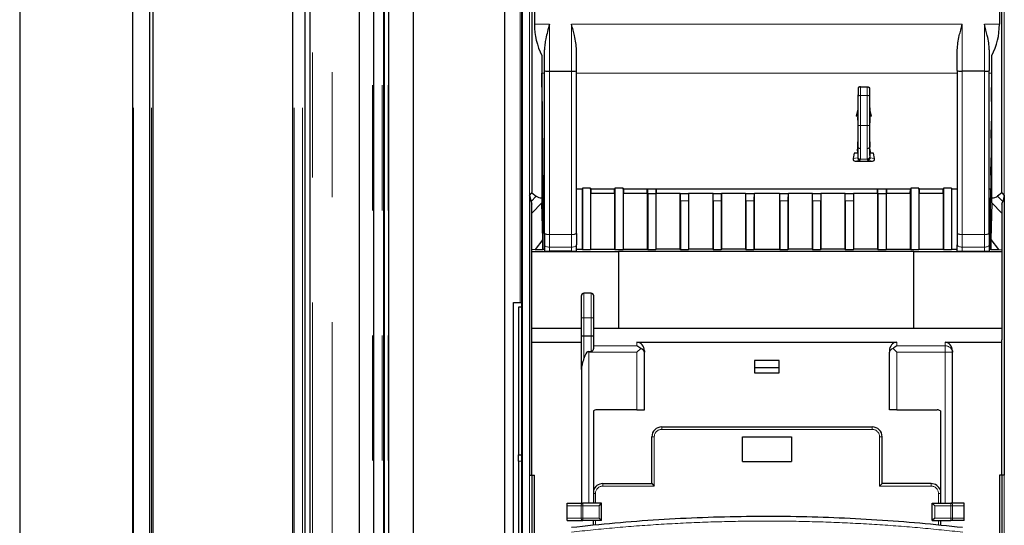
# Model space of a CAD drawing. Units: millimetres. Extents: x 2063 to 7267, y 2516 to 7047.
# Drawn here: x 6429 to 6629, y 3798 to 3901 of the extents above; entities that cross this region are included whole.
import ezdxf

# ---------------------------------------------------------------- set-up
doc = ezdxf.new("R2010")
doc.units = ezdxf.units.MM
doc.header["$LTSCALE"] = 20
doc.linetypes.add('PHANTOM', pattern=[12.7, 6.35, -1.27, 1.27, -1.27, 1.27, -1.27])

msp = doc.modelspace()

# ---------------------------------------------------------------- linework, layer by layer
at = {"color": 7, "linetype": 'Continuous', "lineweight": 25}
for p, q in [((6429, 4129.94), (6429, 2729.94)), ((6452, 2739.94), (6452, 4129.94)), ((6455.46, 2739.94), (6455.46, 4129.94)), ((6456.1, 2739.94), (6456.1, 4129.84)), ((6484.5, 2739.94), (6484.5, 4101.44)), ((6487, 2739.94), (6487, 4098.94)), ((6488, 4097.94), (6488, 2739.94)), ((6498, 4087.94), (6498, 3139.7)), ((6501, 3150.94), (6501, 4084.94)), ((6503, 3150.94), (6503, 4082.94)), ((6503.14, 3150.94), (6503.14, 4082.81)), ((6504, 3150.94), (6504, 4081.94)), ((6509, 4081.94), (6509, 3205.94)), ((6527.5, 4064.94), (6527.5, 3150.94)), ((6531.06, 3386.83), (6531.06, 4050.85)), ((6531.11, 4014.35), (6531.11, 3455.69)), ((6533.1, 3988.94), (6533.1, 3865.69)), ((6533.61, 3989.36), (6533.61, 3899.94)), ((6628.12, 3989.36), (6628.12, 3899.94)), ((6628.62, 3865.69), (6628.62, 3988.94)), ((6535.66, 3890.52), (6535.66, 3894.74)), ((6542.16, 3890.52), (6542.16, 3894.74)), ((6619.56, 3890.52), (6619.56, 3894.74)), ((6626.06, 3894.74), (6626.06, 3890.52)), ((6535.13, 3893.61), (6535.13, 3864.72)), ((6626.6, 3864.72), (6626.6, 3893.61)), ((6535.66, 3857.45), (6535.66, 3890.52)), ((6536.66, 3890.42), (6541.16, 3890.42)), ((6542.16, 3857.45), (6542.16, 3890.52)), ((6619.56, 3890.52), (6619.56, 3857.45)), ((6625.06, 3890.42), (6620.56, 3890.42)), ((6626.06, 3857.45), (6626.06, 3890.52)), ((6535.2, 3884.28), (6535.15, 3890.04)), ((6626.52, 3884.28), (6626.57, 3890.04)), ((6599.39, 3886.91), (6599.38, 3885.63)), ((6599.89, 3887.26), (6601.23, 3887.26)), ((6601.73, 3886.91), (6601.74, 3885.63)), ((6535.2, 3884.28), (6535.2, 3864.7)), ((6626.52, 3884.28), (6626.52, 3864.7)), ((6599.36, 3882.68), (6598.98, 3881.28)), ((6599.38, 3883.07), (6599.36, 3883)), ((6599.36, 3883), (6599.36, 3882.68)), ((6599.36, 3882.68), (6599.36, 3881.3)), ((6601.75, 3883.07), (6601.77, 3883)), ((6601.77, 3883), (6601.77, 3882.68)), ((6602.15, 3881.28), (6601.77, 3882.68)), ((6601.77, 3882.68), (6601.77, 3881.3)), ((6535.2, 3880.28), (6535.24, 3880.28)), ((6535.24, 3864.7), (6535.24, 3880.28)), ((6535.27, 3876.78), (6535.24, 3880.28)), ((6599.36, 3881.3), (6598.98, 3881.28)), ((6599.34, 3881.28), (6598.98, 3881.28)), ((6599.34, 3881.28), (6599.36, 3881.3)), ((6599.34, 3881.28), (6599.34, 3881.07)), ((6599.36, 3881), (6599.34, 3881.07)), ((6599.36, 3881), (6599.36, 3881)), ((6601.77, 3881), (6601.76, 3881)), ((6601.78, 3881.28), (6601.77, 3881.3)), ((6602.15, 3881.28), (6601.77, 3881.3)), ((6601.77, 3881), (6601.78, 3881.07)), ((6601.78, 3881.28), (6601.78, 3881.07)), ((6602.15, 3881.28), (6601.78, 3881.28)), ((6626.46, 3876.78), (6626.49, 3880.28)), ((6626.49, 3864.7), (6626.49, 3880.28)), ((6626.49, 3880.28), (6626.52, 3880.28)), ((6535.27, 3876.78), (6535.27, 3864.7)), ((6626.46, 3876.78), (6626.46, 3864.7)), ((6599.28, 3874.23), (6599.36, 3875.01)), ((6599.28, 3874.23), (6599.28, 3873.79)), ((6599.36, 3875.01), (6599.36, 3875.01)), ((6601.77, 3875.01), (6601.76, 3875.01)), ((6601.84, 3874.23), (6601.77, 3875.01)), ((6601.84, 3874.23), (6601.85, 3873.79)), ((6535.27, 3872.78), (6535.3, 3872.78)), ((6535.3, 3864.7), (6535.3, 3872.78)), ((6535.33, 3869.28), (6535.3, 3872.78)), ((6598.59, 3873.79), (6598.39, 3872.66)), ((6599.28, 3873.79), (6598.59, 3873.79)), ((6599.32, 3873.72), (6598.59, 3873.79)), ((6599.28, 3873.79), (6599.32, 3873.72)), ((6599.32, 3873.72), (6599.32, 3872.85)), ((6599.32, 3872.85), (6599.32, 3872.84)), ((6601.85, 3873.79), (6601.81, 3873.72)), ((6602.54, 3873.79), (6601.81, 3873.72)), ((6601.81, 3873.72), (6601.81, 3872.85)), ((6601.81, 3872.85), (6601.81, 3872.84)), ((6602.54, 3873.79), (6601.85, 3873.79)), ((6602.73, 3872.66), (6602.54, 3873.79)), ((6626.39, 3869.28), (6626.42, 3872.78)), ((6626.42, 3864.7), (6626.42, 3872.78)), ((6626.42, 3872.78), (6626.46, 3872.78)), ((6598.81, 3872.15), (6602.32, 3872.15)), ((6535.33, 3869.28), (6535.33, 3864.7)), ((6626.39, 3869.28), (6626.39, 3864.7)), ((6535.66, 3866.46), (6535.33, 3866.46)), ((6535.37, 3864.7), (6535.37, 3866.46)), ((6535.4, 3866.46), (6535.4, 3864.7)), ((6543.38, 3866.46), (6542.16, 3866.46)), ((6543.33, 3866.46), (6543.33, 3854.25)), ((6544.98, 3866.68), (6543.38, 3866.68)), ((6543.38, 3866.68), (6543.38, 3866.46)), ((6543.38, 3866.68), (6543.38, 3854.17)), ((6544.99, 3866.46), (6544.98, 3866.68)), ((6544.98, 3866.68), (6544.98, 3854.17)), ((6549.98, 3866.46), (6544.99, 3866.46)), ((6545.06, 3866.46), (6545.07, 3865.59)), ((6549.9, 3865.59), (6549.91, 3866.46)), ((6551.63, 3866.68), (6549.98, 3866.68)), ((6549.98, 3866.68), (6549.98, 3866.46)), ((6549.98, 3866.68), (6549.98, 3854.17)), ((6551.64, 3866.46), (6551.63, 3866.68)), ((6551.63, 3866.68), (6551.63, 3854.17)), ((6610.09, 3866.46), (6551.64, 3866.46)), ((6551.71, 3866.46), (6551.72, 3865.59)), ((6556.55, 3865.59), (6556.56, 3866.46)), ((6556.63, 3865.59), (6556.63, 3866.46)), ((6558.29, 3866.46), (6558.28, 3865.59)), ((6558.36, 3866.46), (6558.37, 3865.59)), ((6603.36, 3865.59), (6603.37, 3866.46)), ((6603.44, 3865.59), (6603.44, 3866.46)), ((6605.1, 3866.46), (6605.09, 3865.59)), ((6605.17, 3866.46), (6605.18, 3865.59)), ((6610.01, 3865.59), (6610.02, 3866.46)), ((6611.74, 3866.68), (6610.09, 3866.68)), ((6610.09, 3866.68), (6610.09, 3866.46)), ((6610.09, 3866.68), (6610.09, 3854.17)), ((6611.75, 3866.46), (6611.74, 3866.68)), ((6611.74, 3866.68), (6611.74, 3854.17)), ((6616.74, 3866.46), (6611.75, 3866.46)), ((6611.82, 3866.46), (6611.83, 3865.59)), ((6616.66, 3865.59), (6616.67, 3866.46)), ((6618.35, 3866.68), (6616.74, 3866.68)), ((6616.74, 3866.68), (6616.74, 3866.46)), ((6616.74, 3866.68), (6616.74, 3854.17)), ((6618.35, 3866.68), (6618.35, 3866.46)), ((6618.35, 3866.68), (6618.35, 3854.17)), ((6619.56, 3866.46), (6618.35, 3866.46)), ((6618.39, 3866.46), (6618.39, 3854.25)), ((6626.39, 3866.46), (6626.06, 3866.46)), ((6626.33, 3866.46), (6626.33, 3864.7)), ((6626.36, 3864.7), (6626.36, 3866.46)), ((6532.61, 3865.18), (6533.1, 3865.69)), ((6532.61, 3865.18), (6532.61, 3808.34)), ((6532.61, 3865.18), (6532.94, 3863.93)), ((6533.1, 3865.69), (6533.98, 3865.03)), ((6535.4, 3854.34), (6535.4, 3864.26)), ((6545.07, 3854.25), (6545.07, 3865.59)), ((6549.9, 3865.59), (6545.07, 3865.59)), ((6549.9, 3865.59), (6549.9, 3854.25)), ((6551.72, 3854.25), (6551.72, 3865.59)), ((6556.55, 3865.59), (6551.72, 3865.59)), ((6556.55, 3865.59), (6556.55, 3854.25)), ((6556.63, 3865.59), (6558.28, 3865.59)), ((6556.63, 3865.59), (6556.63, 3854.17)), ((6558.28, 3865.59), (6558.28, 3854.17)), ((6558.37, 3854.25), (6558.37, 3865.59)), ((6563.2, 3865.59), (6558.37, 3865.59)), ((6563.26, 3865.59), (6563.2, 3865.59)), ((6563.2, 3865.59), (6563.2, 3854.25)), ((6563.26, 3865.59), (6564.96, 3865.59)), ((6565.02, 3865.59), (6564.96, 3865.59)), ((6565.02, 3854.25), (6565.02, 3865.59)), ((6569.85, 3865.59), (6565.02, 3865.59)), ((6569.91, 3865.59), (6569.85, 3865.59)), ((6569.85, 3865.59), (6569.85, 3854.25)), ((6569.91, 3865.59), (6571.61, 3865.59)), ((6571.67, 3865.59), (6571.61, 3865.59)), ((6571.67, 3854.25), (6571.67, 3865.59)), ((6576.5, 3865.59), (6571.67, 3865.59)), ((6576.5, 3865.59), (6576.5, 3854.25)), ((6576.5, 3865.59), (6576.56, 3865.59)), ((6576.56, 3865.59), (6578.26, 3865.59)), ((6578.26, 3865.59), (6578.32, 3865.59)), ((6578.32, 3854.25), (6578.32, 3865.59)), ((6583.41, 3865.59), (6578.32, 3865.59)), ((6583.41, 3865.59), (6583.47, 3865.59)), ((6583.41, 3865.59), (6583.41, 3854.25)), ((6583.47, 3865.59), (6585.17, 3865.59)), ((6585.17, 3865.59), (6585.23, 3865.59)), ((6585.23, 3854.25), (6585.23, 3865.59)), ((6590.06, 3865.59), (6585.23, 3865.59)), ((6590.12, 3865.59), (6590.06, 3865.59)), ((6590.06, 3865.59), (6590.06, 3854.25)), ((6590.12, 3865.59), (6591.82, 3865.59)), ((6591.88, 3865.59), (6591.82, 3865.59)), ((6591.88, 3854.25), (6591.88, 3865.59)), ((6596.71, 3865.59), (6591.88, 3865.59)), ((6596.77, 3865.59), (6596.71, 3865.59)), ((6596.71, 3865.59), (6596.71, 3854.25)), ((6596.77, 3865.59), (6598.47, 3865.59)), ((6598.53, 3865.59), (6598.47, 3865.59)), ((6598.53, 3854.25), (6598.53, 3865.59)), ((6603.36, 3865.59), (6598.53, 3865.59)), ((6603.36, 3865.59), (6603.36, 3854.25)), ((6603.44, 3865.59), (6603.44, 3854.17)), ((6603.44, 3865.59), (6605.09, 3865.59)), ((6605.09, 3865.59), (6605.09, 3854.17)), ((6605.18, 3854.25), (6605.18, 3865.59)), ((6610.01, 3865.59), (6605.18, 3865.59)), ((6610.01, 3865.59), (6610.01, 3854.25)), ((6611.83, 3854.25), (6611.83, 3865.59)), ((6616.66, 3865.59), (6611.83, 3865.59)), ((6616.66, 3865.59), (6616.66, 3854.25)), ((6626.33, 3854.34), (6626.33, 3864.26)), ((6628.62, 3865.69), (6627.75, 3865.03)), ((6628.62, 3865.69), (6629.11, 3865.18)), ((6629.11, 3865.18), (6628.79, 3863.93)), ((6629.11, 3865.18), (6629.11, 3808.34)), ((6533.11, 3835.81), (6533.11, 3863.37)), ((6535.34, 3856.24), (6535.15, 3863.7)), ((6535.23, 3863.7), (6535.21, 3863.7)), ((6535.3, 3863.7), (6535.28, 3863.7)), ((6535.36, 3863.7), (6535.34, 3863.7)), ((6563.28, 3864.09), (6563.28, 3854.17)), ((6564.93, 3864.09), (6564.93, 3854.17)), ((6569.93, 3864.09), (6569.93, 3854.17)), ((6571.58, 3864.09), (6571.58, 3854.17)), ((6576.58, 3864.09), (6576.58, 3854.17)), ((6578.23, 3864.09), (6578.23, 3854.17)), ((6583.49, 3864.09), (6583.49, 3854.17)), ((6585.14, 3864.09), (6585.14, 3854.17)), ((6590.14, 3864.09), (6590.14, 3854.17)), ((6591.79, 3864.09), (6591.79, 3854.17)), ((6596.79, 3864.09), (6596.79, 3854.17)), ((6598.44, 3864.09), (6598.44, 3854.17)), ((6626.38, 3863.7), (6626.37, 3863.7)), ((6626.58, 3863.7), (6626.39, 3856.24)), ((6626.45, 3863.7), (6626.43, 3863.7)), ((6626.51, 3863.7), (6626.5, 3863.7)), ((6628.61, 3863.37), (6628.61, 3835.81)), ((6535.34, 3856.24), (6533.79, 3854.16)), ((6535.35, 3854.24), (6535.34, 3856.24)), ((6535.66, 3857.45), (6535.66, 3855.12)), ((6542.16, 3857.45), (6542.16, 3855.12)), ((6619.56, 3857.45), (6619.56, 3855.12)), ((6626.06, 3857.45), (6626.06, 3855.12)), ((6626.39, 3856.24), (6626.37, 3854.24)), ((6626.39, 3856.24), (6627.94, 3854.16)), ((6535.4, 3854.25), (6535.36, 3854.16)), ((6535.4, 3854.25), (6535.66, 3854.25)), ((6535.66, 3855.12), (6535.66, 3853.84)), ((6542.16, 3853.84), (6542.16, 3855.12)), ((6542.16, 3854.25), (6543.33, 3854.25)), ((6543.33, 3854.25), (6543.38, 3854.17)), ((6544.98, 3854.17), (6545.07, 3854.25)), ((6545.07, 3854.25), (6549.9, 3854.25)), ((6549.9, 3854.25), (6549.98, 3854.17)), ((6551.63, 3854.17), (6551.72, 3854.25)), ((6551.72, 3854.25), (6556.55, 3854.25)), ((6556.55, 3854.25), (6556.63, 3854.17)), ((6558.28, 3854.17), (6558.37, 3854.25)), ((6563.2, 3854.25), (6558.37, 3854.25)), ((6563.2, 3854.25), (6563.28, 3854.17)), ((6564.93, 3854.17), (6565.02, 3854.25)), ((6569.85, 3854.25), (6565.02, 3854.25)), ((6569.85, 3854.25), (6569.93, 3854.17)), ((6571.58, 3854.17), (6571.67, 3854.25)), ((6576.5, 3854.25), (6571.67, 3854.25)), ((6576.5, 3854.25), (6576.58, 3854.17)), ((6578.23, 3854.17), (6578.32, 3854.25)), ((6578.32, 3854.25), (6583.41, 3854.25)), ((6583.41, 3854.25), (6583.49, 3854.17)), ((6585.14, 3854.17), (6585.23, 3854.25)), ((6590.06, 3854.25), (6585.23, 3854.25)), ((6590.06, 3854.25), (6590.14, 3854.17)), ((6591.79, 3854.17), (6591.88, 3854.25)), ((6596.71, 3854.25), (6591.88, 3854.25)), ((6596.71, 3854.25), (6596.79, 3854.17)), ((6598.44, 3854.17), (6598.53, 3854.25)), ((6603.36, 3854.25), (6598.53, 3854.25)), ((6603.36, 3854.25), (6603.44, 3854.17)), ((6605.09, 3854.17), (6605.18, 3854.25)), ((6605.18, 3854.25), (6610.01, 3854.25)), ((6610.01, 3854.25), (6610.09, 3854.17)), ((6611.74, 3854.17), (6611.83, 3854.25)), ((6611.83, 3854.25), (6616.66, 3854.25)), ((6616.66, 3854.25), (6616.74, 3854.17)), ((6618.39, 3854.25), (6618.35, 3854.17)), ((6618.39, 3854.25), (6619.56, 3854.25)), ((6619.56, 3853.84), (6619.56, 3855.12)), ((6626.06, 3855.12), (6626.06, 3853.84)), ((6626.06, 3854.25), (6626.32, 3854.25)), ((6626.37, 3854.16), (6626.32, 3854.25)), ((6533.79, 3854.16), (6533.11, 3854.12)), ((6533.11, 3853.77), (6550.7, 3853.77)), ((6533.79, 3854.16), (6535.36, 3854.16)), ((6541.16, 3853.82), (6536.66, 3853.82)), ((6543.38, 3854.17), (6544.98, 3854.17)), ((6549.98, 3854.17), (6551.63, 3854.17)), ((6550.7, 3853.77), (6550.7, 3838.21)), ((6610.7, 3853.77), (6550.7, 3853.77)), ((6556.63, 3854.17), (6558.28, 3854.17)), ((6563.28, 3854.17), (6564.93, 3854.17)), ((6569.93, 3854.17), (6571.58, 3854.17)), ((6576.58, 3854.17), (6578.23, 3854.17)), ((6583.49, 3854.17), (6585.14, 3854.17)), ((6590.14, 3854.17), (6591.79, 3854.17)), ((6596.79, 3854.17), (6598.44, 3854.17)), ((6603.44, 3854.17), (6605.09, 3854.17)), ((6610.09, 3854.17), (6611.74, 3854.17)), ((6610.7, 3853.77), (6628.61, 3853.77)), ((6610.7, 3838.21), (6610.7, 3853.77)), ((6616.74, 3854.17), (6618.35, 3854.17)), ((6620.56, 3853.82), (6625.06, 3853.82)), ((6626.37, 3854.16), (6627.94, 3854.16)), ((6627.94, 3854.16), (6628.61, 3854.12)), ((6543.16, 3840.31), (6543.16, 3844.81)), ((6545.16, 3845.31), (6543.66, 3845.31)), ((6545.66, 3840.31), (6545.66, 3844.81)), ((6529.39, 3843.44), (6531.06, 3843.44)), ((6529.39, 3756.44), (6529.39, 3843.44)), ((6530.39, 3842.44), (6530.39, 3812.44)), ((6531.06, 3842.44), (6530.39, 3842.44)), ((6543.16, 3836.71), (6543.16, 3840.31)), ((6545.66, 3836.71), (6545.66, 3840.31)), ((6533.11, 3838.21), (6543.16, 3838.21)), ((6545.66, 3838.21), (6550.7, 3838.21)), ((6550.7, 3838.21), (6610.7, 3838.21)), ((6610.7, 3838.21), (6628.61, 3838.21)), ((6543.16, 3829.82), (6543.16, 3836.71)), ((6543.66, 3836.64), (6545.16, 3836.64)), ((6545.66, 3834.23), (6545.66, 3836.71)), ((6533.11, 3835.33), (6533.11, 3835.81)), ((6533.11, 3808.34), (6533.11, 3835.33)), ((6533.11, 3835.33), (6543.16, 3835.33)), ((6554.46, 3835.33), (6607.26, 3835.33)), ((6617.06, 3835.33), (6628.61, 3835.33)), ((6628.61, 3835.33), (6628.61, 3835.81)), ((6628.61, 3808.34), (6628.61, 3835.33)), ((6544.52, 3833.45), (6545.16, 3833.45)), ((6544.66, 3833.31), (6544.52, 3833.45)), ((6555.21, 3834.06), (6554.46, 3833.31)), ((6555.96, 3833.6), (6555.96, 3833.31)), ((6555.96, 3821.63), (6555.96, 3833.31)), ((6605.76, 3833.6), (6605.76, 3833.31)), ((6605.76, 3821.63), (6605.76, 3833.31)), ((6607.26, 3833.31), (6606.51, 3834.06)), ((6618.56, 3833.6), (6618.56, 3833.31)), ((6618.56, 3802.63), (6618.56, 3833.31)), ((6578.36, 3831.63), (6578.36, 3830.13)), ((6583.36, 3831.63), (6578.36, 3831.63)), ((6583.36, 3830.13), (6583.36, 3831.63)), ((6543.16, 3829.82), (6543.16, 3802.63)), ((6583.36, 3830.13), (6578.36, 3830.13)), ((6578.36, 3830.13), (6578.36, 3829.13)), ((6578.36, 3829.13), (6583.36, 3829.13)), ((6583.36, 3829.13), (6583.36, 3830.13)), ((6545.6, 3821.38), (6545.6, 3802.63)), ((6554.46, 3821.63), (6546.26, 3821.63)), ((6554.46, 3821.63), (6555.96, 3821.63)), ((6607.26, 3821.63), (6605.76, 3821.63)), ((6607.26, 3821.63), (6615.46, 3821.63)), ((6616.13, 3821.38), (6616.13, 3802.63)), ((6559.48, 3818.13), (6602.28, 3818.13)), ((6557.48, 3806.63), (6557.48, 3816.13)), ((6575.88, 3816.13), (6585.88, 3816.13)), ((6575.88, 3811.13), (6575.88, 3816.13)), ((6585.88, 3816.13), (6585.88, 3811.13)), ((6604.28, 3806.63), (6604.28, 3816.13)), ((6530.39, 3812.44), (6531.06, 3812.44)), ((6530.39, 3811.19), (6530.39, 3812.44)), ((6530.39, 3811.19), (6530.39, 3768.69)), ((6575.88, 3811.13), (6585.88, 3811.13)), ((6532.61, 3808.34), (6533.1, 3808.34)), ((6533.1, 3808.34), (6533.1, 3716.85)), ((6533.1, 3808.34), (6533.61, 3808.34)), ((6533.61, 3716.85), (6533.61, 3808.34)), ((6628.12, 3808.34), (6628.12, 3716.85)), ((6628.62, 3808.34), (6628.12, 3808.34)), ((6628.62, 3808.34), (6628.62, 3716.85)), ((6629.11, 3808.34), (6628.62, 3808.34)), ((6547.53, 3806.63), (6557.48, 3806.63)), ((6557.48, 3806.63), (6557.98, 3806.13)), ((6603.78, 3806.13), (6604.28, 3806.63)), ((6614.23, 3806.63), (6604.28, 3806.63)), ((6540.26, 3802.13), (6540.26, 3802.63)), ((6540.26, 3802.63), (6543.47, 3802.63)), ((6547.26, 3802.63), (6543.47, 3802.63)), ((6546.76, 3802.13), (6547.26, 3802.63)), ((6547.26, 3799.13), (6547.26, 3802.63)), ((6614.46, 3802.63), (6618.26, 3802.63)), ((6614.96, 3802.13), (6614.46, 3802.63)), ((6614.46, 3799.13), (6614.46, 3802.63)), ((6620.96, 3802.63), (6618.26, 3802.63)), ((6620.96, 3802.13), (6620.96, 3802.63)), ((6540.26, 3799.63), (6540.26, 3802.13)), ((6620.96, 3799.63), (6620.96, 3802.13)), ((6540.26, 3799.13), (6540.26, 3799.63)), ((6540.26, 3799.13), (6543.47, 3799.13)), ((6547.26, 3799.13), (6543.47, 3799.13)), ((6545.53, 3799.13), (6545.53, 3798.19)), ((6546.76, 3799.63), (6547.26, 3799.13)), ((6614.96, 3799.63), (6614.46, 3799.13)), ((6614.46, 3799.13), (6618.26, 3799.13)), ((6616.23, 3798.19), (6616.23, 3799.13)), ((6620.96, 3799.13), (6618.26, 3799.13)), ((6620.96, 3799.13), (6620.96, 3799.63))]:
    msp.add_line(p, q, dxfattribs=at)
at = {"color": 1, "linetype": 'PHANTOM', "lineweight": 18}
for p, q in [((6452.15, 2739.94), (6452.15, 4129.94)), ((6455.8, 2739.94), (6455.8, 4129.94)), ((6484.8, 2739.94), (6484.8, 4101.14)), ((6486.5, 2739.94), (6486.5, 4099.44)), ((6488.5, 4097.44), (6488.5, 2739.94)), ((6492.5, 4093.44), (6492.5, 3135.29)), ((6500.7, 3150.94), (6500.7, 4085.24)), ((6502.7, 3150.94), (6502.7, 4083.24)), ((6503.87, 3150.94), (6503.87, 4082.07)), ((6532.61, 3988.94), (6532.61, 3865.18)), ((6629.11, 3988.94), (6629.11, 3865.18)), ((6530.73, 3843.44), (6530.73, 3941.44)), ((6533.61, 3899.94), (6536.66, 3899.94)), ((6536.66, 3890.42), (6536.66, 3899.94)), ((6541.16, 3899.94), (6620.56, 3899.94)), ((6541.16, 3890.42), (6541.16, 3899.94)), ((6620.56, 3890.42), (6620.56, 3899.94)), ((6625.06, 3899.94), (6628.12, 3899.94)), ((6625.06, 3899.94), (6625.06, 3890.42)), ((6536.66, 3857.25), (6536.66, 3890.42)), ((6541.16, 3857.25), (6541.16, 3890.42)), ((6620.56, 3890.42), (6620.56, 3857.25)), ((6625.06, 3857.25), (6625.06, 3890.42)), ((6535.66, 3890.04), (6535.15, 3890.04)), ((6542.16, 3890.04), (6619.56, 3890.04)), ((6626.57, 3890.04), (6626.06, 3890.04)), ((6599.4, 3885.38), (6599.41, 3879.33)), ((6599.9, 3885.45), (6599.91, 3879.4)), ((6599.9, 3885.45), (6601.23, 3885.45)), ((6601.23, 3885.45), (6601.22, 3879.4)), ((6601.73, 3885.38), (6601.72, 3879.33)), ((6601.22, 3879.4), (6599.91, 3879.4)), ((6599.32, 3872.84), (6598.39, 3872.66)), ((6599.82, 3872.35), (6598.81, 3872.15)), ((6599.36, 3873.04), (6599.32, 3872.85)), ((6599.86, 3872.54), (6599.82, 3872.35)), ((6601.26, 3872.54), (6599.86, 3872.54)), ((6601.26, 3872.54), (6601.31, 3872.35)), ((6601.31, 3872.35), (6602.32, 3872.15)), ((6601.76, 3873.04), (6601.81, 3872.85)), ((6601.81, 3872.84), (6602.73, 3872.66)), ((6532.94, 3863.93), (6533.98, 3865.03)), ((6535.2, 3864.7), (6535.24, 3864.7)), ((6535.27, 3864.7), (6535.3, 3864.7)), ((6535.33, 3864.7), (6535.37, 3864.7)), ((6626.36, 3864.7), (6626.39, 3864.7)), ((6626.42, 3864.7), (6626.46, 3864.7)), ((6626.49, 3864.7), (6626.52, 3864.7)), ((6627.75, 3865.03), (6628.79, 3863.93)), ((6533.11, 3861.55), (6535.15, 3863.7)), ((6563.28, 3864.09), (6564.93, 3864.09)), ((6569.93, 3864.09), (6571.58, 3864.09)), ((6576.58, 3864.09), (6578.23, 3864.09)), ((6583.49, 3864.09), (6585.14, 3864.09)), ((6590.14, 3864.09), (6591.79, 3864.09)), ((6596.79, 3864.09), (6598.44, 3864.09)), ((6626.58, 3863.7), (6628.61, 3861.55)), ((6536.66, 3857.25), (6541.16, 3857.25)), ((6536.66, 3857.25), (6536.66, 3854.67)), ((6541.16, 3857.25), (6541.16, 3854.67)), ((6620.56, 3857.25), (6625.06, 3857.25)), ((6620.56, 3857.25), (6620.56, 3854.67)), ((6625.06, 3857.25), (6625.06, 3854.67)), ((6535.4, 3854.34), (6535.35, 3854.24)), ((6536.66, 3854.67), (6541.16, 3854.67)), ((6536.66, 3854.67), (6536.66, 3853.82)), ((6541.16, 3853.82), (6541.16, 3854.67)), ((6620.56, 3854.67), (6625.06, 3854.67)), ((6620.56, 3853.82), (6620.56, 3854.67)), ((6625.06, 3854.67), (6625.06, 3853.82)), ((6626.33, 3854.34), (6626.37, 3854.24)), ((6543.66, 3840.31), (6543.66, 3845.31)), ((6545.16, 3840.31), (6545.16, 3845.31)), ((6543.16, 3840.31), (6543.66, 3840.31)), ((6543.66, 3840.31), (6545.16, 3840.31)), ((6543.66, 3836.64), (6543.66, 3840.31)), ((6545.16, 3836.64), (6545.16, 3840.31)), ((6545.16, 3840.31), (6545.66, 3840.31)), ((6543.66, 3832.06), (6543.66, 3836.64)), ((6545.16, 3833.45), (6545.16, 3836.64)), ((6545.66, 3834.61), (6554.46, 3834.61)), ((6554.46, 3835.33), (6554.46, 3834.61)), ((6607.26, 3835.33), (6607.26, 3834.61)), ((6617.06, 3834.61), (6607.26, 3834.61)), ((6617.06, 3835.33), (6617.06, 3834.61)), ((6617.06, 3834.61), (6617.06, 3833.31)), ((6544.66, 3833.31), (6554.46, 3833.31)), ((6544.66, 3833.31), (6544.66, 3802.63)), ((6554.46, 3821.63), (6554.46, 3833.31)), ((6617.06, 3833.31), (6607.26, 3833.31)), ((6607.26, 3821.63), (6607.26, 3833.31)), ((6617.06, 3833.31), (6618.56, 3833.31)), ((6617.06, 3802.63), (6617.06, 3833.31)), ((6559.48, 3818.13), (6559.48, 3817.63)), ((6559.48, 3817.63), (6602.28, 3817.63)), ((6602.28, 3818.13), (6602.28, 3817.63)), ((6557.48, 3816.13), (6557.98, 3816.13)), ((6557.98, 3806.13), (6557.98, 3816.13)), ((6603.78, 3806.13), (6603.78, 3816.13)), ((6603.78, 3816.13), (6604.28, 3816.13)), ((6531.06, 3811.19), (6530.39, 3811.19)), ((6532.61, 3808.34), (6532.61, 3680.18)), ((6629.11, 3808.34), (6629.11, 3680.18)), ((6547.53, 3806.63), (6547.53, 3806.13)), ((6614.23, 3806.13), (6614.23, 3806.63)), ((6545.6, 3804.63), (6546.03, 3804.63)), ((6546.03, 3804.63), (6546.03, 3802.63)), ((6547.53, 3806.13), (6557.98, 3806.13)), ((6614.23, 3806.13), (6603.78, 3806.13)), ((6615.73, 3802.63), (6615.73, 3804.63)), ((6615.73, 3804.63), (6616.13, 3804.63)), ((6543.47, 3802.13), (6543.47, 3802.63)), ((6618.26, 3802.13), (6618.26, 3802.63)), ((6540.26, 3802.13), (6543.12, 3802.13)), ((6543.12, 3799.63), (6543.12, 3802.13)), ((6543.47, 3802.13), (6543.12, 3802.13)), ((6543.47, 3799.63), (6543.47, 3802.13)), ((6546.76, 3802.13), (6543.47, 3802.13)), ((6546.76, 3799.63), (6546.76, 3802.13)), ((6614.96, 3802.13), (6618.26, 3802.13)), ((6614.96, 3799.63), (6614.96, 3802.13)), ((6618.26, 3799.63), (6618.26, 3802.13)), ((6618.26, 3802.13), (6618.61, 3802.13)), ((6618.61, 3799.63), (6618.61, 3802.13)), ((6620.96, 3802.13), (6618.61, 3802.13)), ((6540.26, 3799.63), (6543.12, 3799.63)), ((6543.47, 3799.63), (6543.12, 3799.63)), ((6543.47, 3799.13), (6543.47, 3799.63)), ((6546.76, 3799.63), (6543.47, 3799.63)), ((6546.03, 3799.13), (6546.03, 3798.24)), ((6614.96, 3799.63), (6618.26, 3799.63)), ((6615.73, 3798.24), (6615.73, 3799.13)), ((6618.26, 3799.13), (6618.26, 3799.63)), ((6618.26, 3799.63), (6618.61, 3799.63)), ((6620.96, 3799.63), (6618.61, 3799.63))]:
    msp.add_line(p, q, dxfattribs=at)
at = {"color": 1, "linetype": 'PHANTOM', "lineweight": 18, "flags": 128}
for points in [[(6599.4, 3875.01), (6599.41, 3874.95), (6599.44, 3874.89), (6599.48, 3874.83), (6599.55, 3874.78), (6599.62, 3874.74), (6599.71, 3874.71), (6599.8, 3874.7), (6599.9, 3874.69)], [(6601.23, 3874.69), (6601.33, 3874.7), (6601.42, 3874.71), (6601.51, 3874.74), (6601.58, 3874.78), (6601.64, 3874.83), (6601.69, 3874.89), (6601.72, 3874.95), (6601.73, 3875.01)], [(6536.66, 3854.67), (6536.47, 3854.68), (6536.28, 3854.7), (6536.11, 3854.74), (6535.96, 3854.8), (6535.83, 3854.87), (6535.74, 3854.95), (6535.68, 3855.03), (6535.66, 3855.12)], [(6542.16, 3855.12), (6542.14, 3855.03), (6542.09, 3854.95), (6542, 3854.87), (6541.87, 3854.8), (6541.72, 3854.74), (6541.55, 3854.7), (6541.36, 3854.68), (6541.16, 3854.67)], [(6620.56, 3854.67), (6620.37, 3854.68), (6620.18, 3854.7), (6620.01, 3854.74), (6619.86, 3854.8), (6619.73, 3854.87), (6619.64, 3854.95), (6619.58, 3855.03), (6619.56, 3855.12)], [(6626.06, 3855.12), (6626.04, 3855.03), (6625.99, 3854.95), (6625.9, 3854.87), (6625.77, 3854.8), (6625.62, 3854.74), (6625.45, 3854.7), (6625.26, 3854.68), (6625.06, 3854.67)]]:
    msp.add_lwpolyline(points, dxfattribs=at)
at = {"color": 1, "linetype": 'PHANTOM', "lineweight": 18}
for centre, radius, start, end in [((6599.84, 3886.77), 0.453, 83.029, 169.5465), ((6601.29, 3886.77), 0.453, 10.4535, 96.971), ((6599.78, 3884.52), 0.942, 82.6959, 113.8031), ((6601.35, 3884.52), 0.942, 66.1969, 97.3041), ((6599.79, 3878.47), 0.942, 82.6959, 113.8031), ((6601.34, 3878.47), 0.942, 66.1969, 97.3041), ((6599.86, 3873.04), 0.5, 180.0368, 269.9959), ((6601.26, 3873.04), 0.5, 270.0041, 359.9632), ((6536.42, 3858.69), 1.46, 238.5532, 279.5149), ((6541.4, 3858.69), 1.46, 260.4851, 301.4468), ((6620.32, 3858.69), 1.46, 238.5532, 279.5149), ((6625.3, 3858.69), 1.46, 260.4851, 301.4468), ((6617.16, 3833.2), 1.41, 4.4019, 93.8113), ((6559.48, 3816.13), 1.5, 90, 180), ((6602.28, 3816.13), 1.5, 0, 90), ((6547.53, 3804.63), 1.5, 90, 180), ((6614.23, 3804.63), 1.5, 0, 90), ((6543.56, 3802.2), 0.446, 101.4218, 188.0495), ((6618.17, 3802.2), 0.446, 351.9505, 78.5782), ((6543.56, 3799.57), 0.446, 171.9505, 258.5782), ((6618.17, 3799.57), 0.446, 281.4218, 8.0495)]:
    msp.add_arc(centre, radius, start, end, dxfattribs=at)
at = {"color": 7, "linetype": 'Continuous', "lineweight": 25}
for centre, radius, start, end in [((6543.66, 3844.81), 0.5, 90, 180), ((6545.16, 3844.81), 0.5, 0, 90), ((6546.26, 3820.63), 1, 90, 131.4096), ((6615.46, 3820.63), 1, 48.5904, 90), ((6559.48, 3816.13), 2, 90, 180), ((6602.28, 3816.13), 2, 0, 90), ((6547.53, 3804.63), 2, 90, 164.6014), ((6614.23, 3804.63), 2, 18.6776, 90)]:
    msp.add_arc(centre, radius, start, end, dxfattribs=at)
for centre, major_axis, ratio, start_param, end_param in [((6547.73, 3899.94), (14.12, 0), 0.991311, 3.141593, 3.610503), ((6614, 3899.94), (14.12, 0), 0.991311, 5.814275, 6.283185), ((6535.24, 3899.94), (0, 14), 0.008727, 2.039707, 2.356194), ((6626.49, 3899.94), (0, 14), 0.008727, 3.926991, 4.243478), ((6536.66, 3890.52), (1, 0), 0.097809, 3.141593, 4.712389), ((6541.16, 3890.52), (1, 0), 0.097809, 4.712389, 6.283185), ((6620.56, 3890.52), (1, 0), 0.097809, 3.141593, 4.712389), ((6625.06, 3890.52), (1, 0), 0.097809, 4.712389, 6.283185), ((6599.38, 3884.47), (0, 1.4), 0.008727, 3.176499, 5.697999), ((6601.75, 3884.47), (0, 1.4), 0.008727, 0.585187, 3.106686), ((6599.36, 3878), (0, 3), 0.008727, 3.096173, 6.320477), ((6601.77, 3878), (0, 3), 0.008727, 6.245894, 9.470198), ((6598.9, 3872.66), (0.394, 0.402), 0.831032, 2.259941, 3.824677), ((6602.23, 3872.66), (-0.394, 0.402), 0.831032, 2.458509, 4.023245), ((6537.93, 3873.72), (3.59, 8.9), 0.398185, 3.032487, 3.345061), ((6535.16, 3870.79), (0, 7.27), 0.005999, 2.559994, 2.917705), ((6535.21, 3864.7), (0, 1), 0.008727, 1.570796, 3.141593), ((6535.23, 3864.7), (0, 1), 0.008727, 3.141593, 4.712389), ((6535.28, 3864.7), (0, 1), 0.008727, 1.570796, 3.141593), ((6535.3, 3864.7), (0, 1), 0.008727, 3.141593, 4.712389), ((6535.34, 3864.7), (0, 1), 0.008727, 1.570796, 3.141593), ((6535.36, 3864.7), (0, 1), 0.008727, 3.141593, 4.712389), ((6535.41, 3864.7), (0, 1), 0.008727, 1.570796, 2.023822), ((6563.26, 3864.09), (0, 1.5), 0.017455, 4.712389, 6.283185), ((6564.96, 3864.09), (0, 1.5), 0.017455, 0, 1.570796), ((6569.91, 3864.09), (0, 1.5), 0.017455, 4.712389, 6.283185), ((6571.61, 3864.09), (0, 1.5), 0.017455, 0, 1.570796), ((6576.56, 3864.09), (0, 1.5), 0.017455, 4.712389, 6.283185), ((6578.26, 3864.09), (0, 1.5), 0.017455, 0, 1.570796), ((6583.47, 3864.09), (0, 1.5), 0.017455, 4.712389, 6.283185), ((6585.17, 3864.09), (0, 1.5), 0.017455, 0, 1.570796), ((6590.12, 3864.09), (0, 1.5), 0.017455, 4.712389, 6.283185), ((6591.82, 3864.09), (0, 1.5), 0.017455, 0, 1.570796), ((6596.77, 3864.09), (0, 1.5), 0.017455, 4.712389, 6.283185), ((6598.47, 3864.09), (0, 1.5), 0.017455, 0, 1.570796), ((6626.32, 3864.7), (0, 1), 0.008727, 4.259364, 4.712389), ((6626.37, 3864.7), (0, 1), 0.008727, 1.570796, 3.141593), ((6626.38, 3864.7), (0, 1), 0.008727, 3.141593, 4.712389), ((6626.43, 3864.7), (0, 1), 0.008727, 1.570796, 3.141593), ((6626.45, 3864.7), (0, 1), 0.008727, 3.141593, 4.712389), ((6626.5, 3864.7), (0, 1), 0.008727, 1.570796, 3.141593), ((6626.51, 3864.7), (0, 1), 0.008727, 3.141593, 4.712389), ((6626.57, 3870.79), (0, 7.27), 0.005999, 3.36548, 3.723192), ((6623.8, 3873.72), (-3.59, 8.9), 0.398185, 2.938124, 3.250698), ((6534.41, 3870), (0.52, 7.54), 0.238896, 2.523545, 2.662473), ((6627.32, 3870), (-0.52, 7.54), 0.238896, 3.620712, 3.75964), ((6536.35, 3854.24), (0.975, -0.225), 0.988079, 3.371338, 3.452966), ((6536.4, 3854.34), (0.447, 0.895), 0.99981, 2.034551, 2.116164), ((6625.33, 3854.34), (-0.447, 0.895), 0.99981, 4.167021, 4.248635), ((6625.37, 3854.24), (0.975, 0.225), 0.988079, 5.971812, 6.05344), ((6536.66, 3853.84), (1, 0), 0.019399, 3.141593, 4.712389), ((6541.16, 3853.84), (1, 0), 0.019399, 4.712389, 6.283185), ((6620.56, 3853.84), (1, 0), 0.019399, 3.141593, 4.712389), ((6625.06, 3853.84), (1, 0), 0.019399, 4.712389, 6.283185), ((6543.66, 3836.71), (0.5, 0), 0.131652, 3.141593, 4.712389), ((6545.16, 3836.71), (0.5, 0), 0.131652, 4.712389, 6.283185), ((6554.46, 3833.6), (0, 1.73), 0.866025, 4.712389, 6.283185), ((6554.46, 3833.31), (-1.3, 1.3), 0.57735, 4.712389, 5.235988), ((6607.26, 3833.6), (0, 1.73), 0.866025, 0, 1.570796), ((6607.26, 3833.31), (1.3, 1.3), 0.57735, 1.047198, 1.570796), ((6617.06, 3833.6), (0, 1.73), 0.866025, 4.712389, 6.283185), ((6544.66, 3827.88), (0, 5.6), 0.267949, 0.097331, 0.729728), ((6554.46, 3833.31), (1.5, 0), 0.57735, 0, 1.047198), ((6607.26, 3833.31), (1.5, 0), 0.57735, 2.094395, 3.141593)]:
    msp.add_ellipse(centre, major_axis=major_axis, ratio=ratio, start_param=start_param, end_param=end_param, dxfattribs=at)
for points, knots in [([(6536.66, 3899.94), (6536.53, 3899.45), (6536.27, 3898.47), (6535.95, 3897.11), (6535.72, 3895.86), (6535.68, 3895.12), (6535.66, 3894.74)], [0, 0, 0, 0, 0.280042, 0.560058, 0.780078, 1, 1, 1, 1]), ([(6542.16, 3894.74), (6542.13, 3895.22), (6542.08, 3896.17), (6541.78, 3897.53), (6541.47, 3898.78), (6541.27, 3899.55), (6541.16, 3899.94)], [0, 0, 0, 0, 0.279813, 0.559815, 0.779907, 1, 1, 1, 1]), ([(6619.56, 3894.74), (6619.59, 3895.22), (6619.65, 3896.17), (6619.94, 3897.53), (6620.25, 3898.78), (6620.46, 3899.55), (6620.56, 3899.94)], [0, 0, 0, 0, 0.279813, 0.559815, 0.779907, 1, 1, 1, 1]), ([(6626.06, 3894.74), (6626.03, 3895.22), (6625.98, 3896.17), (6625.68, 3897.53), (6625.37, 3898.78), (6625.17, 3899.55), (6625.06, 3899.94)], [0, 0, 0, 0, 0.279813, 0.559815, 0.779907, 1, 1, 1, 1]), ([(6599.89, 3887.26), (6599.82, 3887.25), (6599.67, 3887.24), (6599.51, 3887.15), (6599.41, 3887.03), (6599.4, 3886.95), (6599.39, 3886.91)], [0, 0, 0, 0, 0.27956, 0.559224, 0.779559, 1, 1, 1, 1]), ([(6601.23, 3887.26), (6601.31, 3887.25), (6601.45, 3887.24), (6601.62, 3887.15), (6601.71, 3887.03), (6601.73, 3886.95), (6601.73, 3886.91)], [0, 0, 0, 0, 0.2795601, 0.5592242, 0.7795591, 1, 1, 1, 1]), ([(6599.32, 3872.84), (6599.33, 3872.77), (6599.34, 3872.62), (6599.48, 3872.46), (6599.64, 3872.36), (6599.76, 3872.35), (6599.82, 3872.35)], [0, 0, 0, 0, 0.279548, 0.55922, 0.779557, 1, 1, 1, 1]), ([(6601.81, 3872.84), (6601.8, 3872.77), (6601.78, 3872.62), (6601.65, 3872.46), (6601.48, 3872.36), (6601.37, 3872.35), (6601.31, 3872.35)], [0, 0, 0, 0, 0.279548, 0.55922, 0.779557, 1, 1, 1, 1]), ([(6545.66, 3834.23), (6545.66, 3834.16), (6545.64, 3834.02), (6545.53, 3833.79), (6545.42, 3833.61), (6545.29, 3833.49), (6545.21, 3833.47), (6545.16, 3833.45)], [0, 0, 0, 0, 0.25008, 0.500586, 0.751022, 0.876259, 1, 1, 1, 1]), ([(6543.66, 3832.06), (6543.6, 3831.84), (6543.46, 3831.39), (6543.23, 3830.65), (6543.19, 3830.13), (6543.16, 3829.82)], [0, 0, 0, 0, 0.280192, 0.56036, 1, 1, 1, 1]), ([(6541.16, 3797.75), (6544.1, 3798.06), (6549.97, 3798.69), (6558.86, 3799.35), (6567.79, 3799.8), (6576.74, 3800.02), (6585.64, 3800.01), (6594.48, 3799.78), (6603.24, 3799.32), (6611.97, 3798.67), (6617.74, 3798.05), (6620.63, 3797.74)], [0, 0, 0, 0, 0.111999, 0.223999, 0.335999, 0.447999, 0.559999, 0.67, 0.78, 0.89, 1, 1, 1, 1])]:
    msp.add_open_spline(points, degree=3, knots=knots, dxfattribs=at)
at = {"color": 1, "linetype": 'PHANTOM', "lineweight": 18}
for points, knots in [([(6599.39, 3886.85), (6599.39, 3886.86), (6599.39, 3886.88), (6599.39, 3886.9), (6599.39, 3886.91)], [0, 0, 0, 0, 0.560109, 1, 1, 1, 1]), ([(6599.4, 3885.38), (6599.4, 3885.69), (6599.4, 3886.25), (6599.4, 3886.67), (6599.39, 3886.85)], [0, 0, 0, 0, 0.559805, 1, 1, 1, 1]), ([(6599.89, 3887.22), (6599.89, 3887.23), (6599.89, 3887.24), (6599.89, 3887.26), (6599.89, 3887.26)], [0, 0, 0, 0, 0.560071, 1, 1, 1, 1]), ([(6599.9, 3885.45), (6599.9, 3885.64), (6599.9, 3886.01), (6599.9, 3886.64), (6599.9, 3887), (6599.89, 3887.22)], [0, 0, 0, 0, 0.280486, 0.560922, 1, 1, 1, 1]), ([(6601.23, 3887.22), (6601.23, 3887.23), (6601.23, 3887.24), (6601.23, 3887.26), (6601.23, 3887.26)], [0, 0, 0, 0, 0.560071, 1, 1, 1, 1]), ([(6601.23, 3885.45), (6601.23, 3885.64), (6601.23, 3886.01), (6601.23, 3886.64), (6601.23, 3887), (6601.23, 3887.22)], [0, 0, 0, 0, 0.280486, 0.560922, 1, 1, 1, 1]), ([(6601.73, 3886.85), (6601.73, 3886.86), (6601.73, 3886.88), (6601.73, 3886.9), (6601.73, 3886.91)], [0, 0, 0, 0, 0.5601085, 1, 1, 1, 1]), ([(6601.73, 3885.38), (6601.73, 3885.69), (6601.73, 3886.25), (6601.73, 3886.67), (6601.73, 3886.85)], [0, 0, 0, 0, 0.5598048, 1, 1, 1, 1]), ([(6599.4, 3875.01), (6599.4, 3875.36), (6599.41, 3876.06), (6599.41, 3877.21), (6599.41, 3878.32), (6599.41, 3878.99), (6599.41, 3879.33)], [0, 0, 0, 0, 0.279616, 0.559566, 0.779818, 1, 1, 1, 1]), ([(6599.9, 3874.69), (6599.9, 3875.07), (6599.91, 3875.84), (6599.91, 3877.09), (6599.91, 3878.3), (6599.91, 3879.04), (6599.91, 3879.4)], [0, 0, 0, 0, 0.279616, 0.559566, 0.779818, 1, 1, 1, 1]), ([(6601.23, 3874.69), (6601.23, 3875.07), (6601.22, 3875.84), (6601.22, 3877.09), (6601.22, 3878.3), (6601.22, 3879.04), (6601.22, 3879.4)], [0, 0, 0, 0, 0.27987, 0.559745, 0.779851, 1, 1, 1, 1]), ([(6601.73, 3875.01), (6601.73, 3875.36), (6601.72, 3876.06), (6601.72, 3877.21), (6601.72, 3878.32), (6601.72, 3878.99), (6601.72, 3879.33)], [0, 0, 0, 0, 0.27987, 0.559745, 0.779851, 1, 1, 1, 1]), ([(6599.36, 3873.04), (6599.37, 3873.08), (6599.37, 3873.17), (6599.38, 3873.65), (6599.39, 3874.26), (6599.4, 3874.76), (6599.4, 3875.01)], [0, 0, 0, 0, 0.279895, 0.55979, 0.779931, 1, 1, 1, 1]), ([(6599.86, 3872.54), (6599.87, 3872.59), (6599.87, 3872.68), (6599.88, 3873.2), (6599.89, 3873.88), (6599.9, 3874.42), (6599.9, 3874.69)], [0, 0, 0, 0, 0.279895, 0.55979, 0.77993, 1, 1, 1, 1]), ([(6601.26, 3872.54), (6601.26, 3872.59), (6601.25, 3872.68), (6601.24, 3873.2), (6601.23, 3873.88), (6601.23, 3874.42), (6601.23, 3874.69)], [0, 0, 0, 0, 0.280009, 0.560025, 0.780063, 1, 1, 1, 1]), ([(6601.76, 3873.04), (6601.76, 3873.08), (6601.75, 3873.17), (6601.74, 3873.65), (6601.73, 3874.26), (6601.73, 3874.76), (6601.73, 3875.01)], [0, 0, 0, 0, 0.280009, 0.560026, 0.780064, 1, 1, 1, 1]), ([(6541.12, 3796.76), (6544.06, 3797.07), (6549.94, 3797.69), (6558.84, 3798.35), (6567.77, 3798.8), (6576.73, 3799.02), (6585.64, 3799.01), (6594.49, 3798.78), (6603.27, 3798.33), (6612.01, 3797.67), (6617.78, 3797.06), (6620.67, 3796.75)], [0, 0, 0, 0, 0.112, 0.224, 0.336, 0.447999, 0.559999, 0.669999, 0.779999, 0.889999, 1, 1, 1, 1])]:
    msp.add_open_spline(points, degree=3, knots=knots, dxfattribs=at)

doc.saveas('drawing.dxf')
